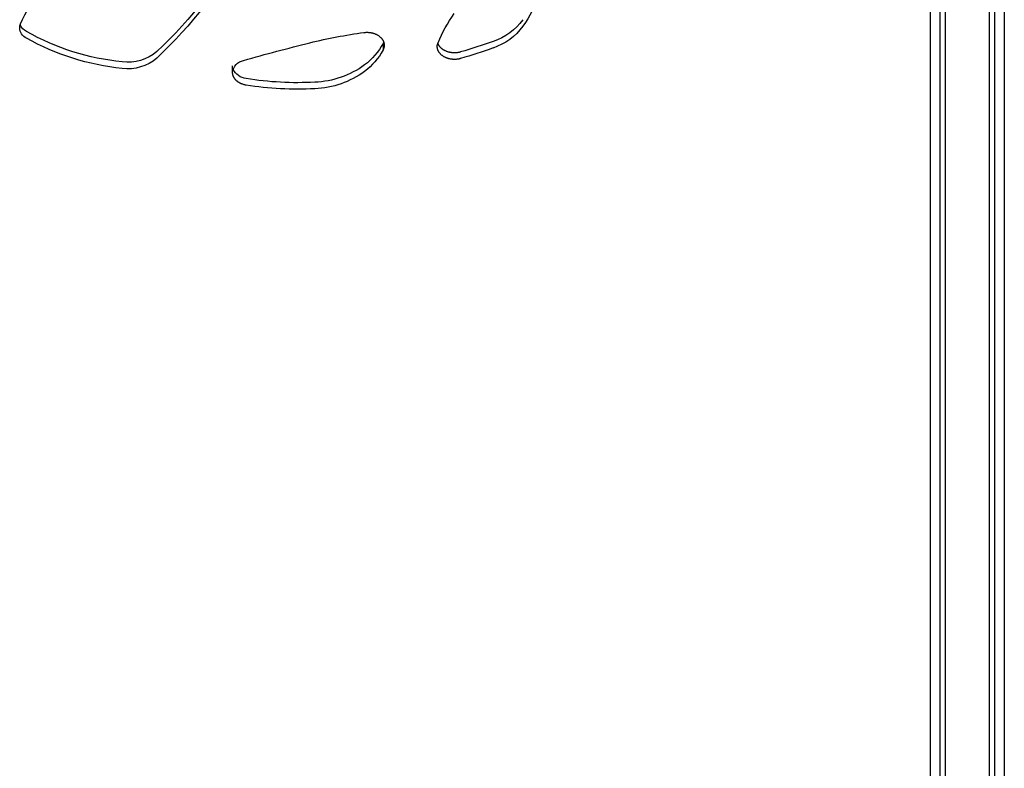
# Model space of a CAD drawing. Units: millimetres. Extents: x -10177 to 10046, y -6064 to 7406.
# Drawn here: x 1289 to 1488, y -446 to -295 of the extents above; entities that cross this region are included whole.
import ezdxf

# ---------------------------------------------------------------- set-up
doc = ezdxf.new("R2010")
doc.units = ezdxf.units.MM
doc.layers.add('DEFAULT', color=7, linetype='Continuous')

msp = doc.modelspace()

# ---------------------------------------------------------------- linework, layer by layer
at = {"layer": 'DEFAULT', "color": 0}
for p, q in [((1473.44, -260.02), (1473.44, -344.51)), ((1475.44, -344.51), (1475.44, -260.02)), ((1475.44, -344.51), (1475.44, -260.02)), ((1476.44, -260.02), (1476.44, -344.51)), ((1476.44, -260.02), (1476.44, -344.51)), ((1485.44, -344.51), (1485.44, -260.02)), ((1485.44, -344.51), (1485.44, -260.02)), ((1486.44, -260.02), (1486.44, -344.51)), ((1486.44, -260.02), (1486.44, -344.51)), ((1488.44, -260.02), (1488.44, -344.51)), ((1488.44, -260.02), (1488.44, -344.51)), ((1358.88, -297.62), (1358.99, -297.61)), ((1358.99, -297.61), (1359.1, -297.6)), ((1359.1, -297.6), (1359.21, -297.59)), ((1359.21, -297.59), (1359.32, -297.58)), ((1359.32, -297.58), (1359.44, -297.58)), ((1359.44, -297.58), (1359.55, -297.58)), ((1359.55, -297.58), (1359.67, -297.58)), ((1359.67, -297.58), (1359.78, -297.59)), ((1359.78, -297.59), (1359.9, -297.6)), ((1359.9, -297.6), (1360.01, -297.61)), ((1360.01, -297.61), (1360.13, -297.62)), ((1360.13, -297.62), (1360.24, -297.64)), ((1360.24, -297.64), (1360.36, -297.66)), ((1360.36, -297.66), (1360.47, -297.69)), ((1360.47, -297.69), (1360.58, -297.71)), ((1360.58, -297.71), (1360.69, -297.74)), ((1360.69, -297.74), (1360.8, -297.77)), ((1360.8, -297.77), (1360.91, -297.81)), ((1360.91, -297.81), (1361.02, -297.84)), ((1361.02, -297.84), (1361.12, -297.88)), ((1361.12, -297.88), (1361.23, -297.93)), ((1361.23, -297.93), (1361.33, -297.97)), ((1361.33, -297.97), (1361.42, -298.02)), ((1361.42, -298.02), (1361.52, -298.07)), ((1361.52, -298.07), (1361.61, -298.12)), ((1361.61, -298.12), (1361.7, -298.17)), ((1361.7, -298.17), (1361.79, -298.23)), ((1361.79, -298.23), (1361.87, -298.29)), ((1361.87, -298.29), (1361.95, -298.35)), ((1361.95, -298.35), (1362.03, -298.41)), ((1362.03, -298.41), (1362.11, -298.47)), ((1362.11, -298.47), (1362.18, -298.53)), ((1362.18, -298.53), (1362.25, -298.6)), ((1362.25, -298.6), (1362.31, -298.66)), ((1362.31, -298.66), (1362.38, -298.73)), ((1362.38, -298.73), (1362.41, -298.77)), ((1362.41, -298.77), (1362.44, -298.8)), ((1362.44, -298.8), (1362.47, -298.84)), ((1362.47, -298.84), (1362.5, -298.87)), ((1362.5, -298.87), (1362.53, -298.91)), ((1362.53, -298.91), (1362.56, -298.95)), ((1362.56, -298.95), (1362.58, -298.99)), ((1362.58, -298.99), (1362.61, -299.03)), ((1362.61, -299.03), (1362.63, -299.06)), ((1362.63, -299.06), (1362.66, -299.1)), ((1362.66, -299.1), (1362.68, -299.14)), ((1362.68, -299.14), (1362.71, -299.18)), ((1362.71, -299.18), (1362.73, -299.22)), ((1362.73, -299.22), (1362.75, -299.27)), ((1362.86, -299.53), (1362.74, -299.81)), ((1362.74, -299.81), (1362.74, -301.13)), ((1362.75, -299.27), (1362.77, -299.31)), ((1362.77, -299.31), (1362.79, -299.35)), ((1362.79, -299.35), (1362.81, -299.39)), ((1362.81, -299.39), (1362.82, -299.43)), ((1362.82, -299.43), (1362.84, -299.47)), ((1362.84, -299.47), (1362.86, -299.52)), ((1362.86, -299.52), (1362.87, -299.56)), ((1362.87, -299.56), (1362.88, -299.6)), ((1362.88, -299.6), (1362.9, -299.64)), ((1362.89, -300.77), (1362.88, -300.81)), ((1362.9, -300.73), (1362.89, -300.77)), ((1362.9, -299.64), (1362.91, -299.69)), ((1362.91, -300.69), (1362.9, -300.73)), ((1362.91, -299.69), (1362.92, -299.73)), ((1362.92, -300.65), (1362.91, -300.69)), ((1362.92, -299.73), (1362.93, -299.78)), ((1362.93, -300.6), (1362.92, -300.65)), ((1362.93, -299.78), (1362.94, -299.82)), ((1362.94, -300.56), (1362.93, -300.6)), ((1362.94, -299.82), (1362.95, -299.86)), ((1362.95, -300.52), (1362.94, -300.56)), ((1362.95, -299.86), (1362.95, -299.91)), ((1362.95, -299.91), (1362.96, -299.95)), ((1362.96, -300.48), (1362.95, -300.52)), ((1362.96, -299.95), (1362.97, -299.99)), ((1362.97, -300.39), (1362.96, -300.43)), ((1362.96, -300.43), (1362.96, -300.48)), ((1362.97, -299.99), (1362.97, -300.04)), ((1362.97, -300.04), (1362.97, -300.08)), ((1362.97, -300.08), (1362.97, -300.13)), ((1362.97, -300.13), (1362.98, -300.17)), ((1362.98, -300.21), (1362.97, -300.26)), ((1362.97, -300.26), (1362.97, -300.3)), ((1362.97, -300.3), (1362.97, -300.35)), ((1362.97, -300.35), (1362.97, -300.39)), ((1362.98, -300.17), (1362.98, -300.21)), ((1373.71, -300.48), (1373.71, -300.45)), ((1373.71, -300.52), (1373.71, -300.48)), ((1373.72, -300.56), (1373.71, -300.52)), ((1373.72, -300.6), (1373.72, -300.56)), ((1373.72, -300.64), (1373.72, -300.6)), ((1373.73, -300.68), (1373.72, -300.64)), ((1373.73, -300.72), (1373.73, -300.68)), ((1373.74, -300.75), (1373.73, -300.72)), ((1373.74, -300.79), (1373.74, -300.75)), ((1373.75, -300.83), (1373.74, -300.79)), ((1373.85, -299.84), (1373.83, -299.79)), ((1373.87, -299.9), (1373.85, -299.84)), ((1373.89, -299.95), (1373.87, -299.9)), ((1373.92, -300.01), (1373.89, -299.95)), ((1373.95, -300.06), (1373.92, -300.01)), ((1373.97, -300.12), (1373.95, -300.06)), ((1374.01, -300.17), (1373.97, -300.12)), ((1374.04, -300.23), (1374.01, -300.17)), ((1374.07, -300.28), (1374.04, -300.23)), ((1374.11, -300.33), (1374.07, -300.28)), ((1374.14, -300.38), (1374.11, -300.33)), ((1374.18, -300.44), (1374.14, -300.38)), ((1374.22, -300.49), (1374.18, -300.44)), ((1374.27, -300.54), (1374.22, -300.49)), ((1374.31, -300.59), (1374.27, -300.54)), ((1374.35, -300.63), (1374.31, -300.59)), ((1374.4, -300.68), (1374.35, -300.63)), ((1374.45, -300.73), (1374.4, -300.68)), ((1374.5, -300.77), (1374.45, -300.73)), ((1374.55, -300.82), (1374.5, -300.77)), ((1362.76, -301.1), (1362.74, -301.13)), ((1362.78, -301.06), (1362.76, -301.1)), ((1362.8, -301.02), (1362.78, -301.06)), ((1362.82, -300.98), (1362.8, -301.02)), ((1362.83, -300.94), (1362.82, -300.98)), ((1362.85, -300.9), (1362.83, -300.94)), ((1362.86, -300.86), (1362.85, -300.9)), ((1362.88, -300.81), (1362.86, -300.86)), ((1373.76, -300.87), (1373.75, -300.83)), ((1373.77, -300.91), (1373.76, -300.87)), ((1373.78, -300.95), (1373.77, -300.91)), ((1373.79, -300.99), (1373.78, -300.95)), ((1373.8, -301.03), (1373.79, -300.99)), ((1373.81, -301.06), (1373.8, -301.03)), ((1373.82, -301.1), (1373.81, -301.06)), ((1373.84, -301.14), (1373.82, -301.1)), ((1373.85, -301.18), (1373.84, -301.14)), ((1373.87, -301.22), (1373.85, -301.18)), ((1373.88, -301.26), (1373.87, -301.22)), ((1373.9, -301.29), (1373.88, -301.26)), ((1373.92, -301.33), (1373.9, -301.29)), ((1373.94, -301.37), (1373.92, -301.33)), ((1373.96, -301.41), (1373.94, -301.37)), ((1373.98, -301.44), (1373.96, -301.41)), ((1374, -301.48), (1373.98, -301.44)), ((1374.02, -301.52), (1374, -301.48)), ((1374.04, -301.55), (1374.02, -301.52)), ((1374.06, -301.59), (1374.04, -301.55)), ((1374.09, -301.63), (1374.06, -301.59)), ((1374.11, -301.66), (1374.09, -301.63)), ((1374.14, -301.7), (1374.11, -301.66)), ((1374.16, -301.73), (1374.14, -301.7)), ((1374.22, -301.8), (1374.16, -301.73)), ((1374.28, -301.87), (1374.22, -301.8)), ((1374.34, -301.94), (1374.28, -301.87)), ((1374.4, -302), (1374.34, -301.94)), ((1374.46, -302.07), (1374.4, -302)), ((1374.53, -302.13), (1374.46, -302.07)), ((1374.6, -302.19), (1374.53, -302.13)), ((1374.6, -300.86), (1374.55, -300.82)), ((1374.65, -300.91), (1374.6, -300.86)), ((1374.67, -302.25), (1374.6, -302.19)), ((1374.7, -300.95), (1374.65, -300.91)), ((1374.75, -302.3), (1374.67, -302.25)), ((1374.76, -300.99), (1374.7, -300.95)), ((1374.82, -302.36), (1374.75, -302.3)), ((1374.81, -301.03), (1374.76, -300.99)), ((1374.87, -301.07), (1374.81, -301.03)), ((1374.9, -302.41), (1374.82, -302.36)), ((1374.92, -301.1), (1374.87, -301.07)), ((1374.98, -302.46), (1374.9, -302.41)), ((1374.98, -301.14), (1374.92, -301.1)), ((1375.04, -301.18), (1374.98, -301.14)), ((1375.06, -302.51), (1374.98, -302.46)), ((1375.1, -301.21), (1375.04, -301.18)), ((1375.14, -302.56), (1375.06, -302.51)), ((1375.16, -301.24), (1375.1, -301.21)), ((1375.22, -302.6), (1375.14, -302.56)), ((1375.22, -301.28), (1375.16, -301.24)), ((1375.31, -301.32), (1375.22, -301.28)), ((1375.31, -302.64), (1375.22, -302.6)), ((1375.39, -301.36), (1375.31, -301.32)), ((1375.39, -302.68), (1375.31, -302.64)), ((1375.48, -301.4), (1375.39, -301.36)), ((1375.48, -302.72), (1375.39, -302.68)), ((1375.57, -301.44), (1375.48, -301.4)), ((1375.57, -302.76), (1375.48, -302.72)), ((1375.67, -301.47), (1375.57, -301.44)), ((1375.67, -302.79), (1375.57, -302.76)), ((1375.76, -301.5), (1375.67, -301.47)), ((1375.76, -302.83), (1375.67, -302.79)), ((1375.86, -301.54), (1375.76, -301.5)), ((1375.96, -301.57), (1375.86, -301.54)), ((1376.06, -301.59), (1375.96, -301.57)), ((1376.16, -301.62), (1376.06, -301.59)), ((1376.26, -301.64), (1376.16, -301.62)), ((1376.36, -301.66), (1376.26, -301.64)), ((1376.47, -301.68), (1376.36, -301.66)), ((1376.57, -301.69), (1376.47, -301.68)), ((1376.68, -301.71), (1376.57, -301.69)), ((1376.79, -301.72), (1376.68, -301.71)), ((1376.89, -301.73), (1376.79, -301.72)), ((1377, -301.73), (1376.89, -301.73)), ((1377.11, -301.74), (1377, -301.73)), ((1377.21, -301.74), (1377.11, -301.74)), ((1377.32, -301.74), (1377.21, -301.74)), ((1377.43, -301.73), (1377.32, -301.74)), ((1377.53, -301.72), (1377.43, -301.73)), ((1377.64, -301.72), (1377.53, -301.72)), ((1377.74, -301.7), (1377.64, -301.72)), ((1377.85, -301.69), (1377.74, -301.7)), ((1377.95, -301.68), (1377.85, -301.69)), ((1378.05, -301.66), (1377.95, -301.68)), ((1378.15, -301.64), (1378.05, -301.66)), ((1378.25, -301.61), (1378.15, -301.64)), ((1378.35, -301.59), (1378.25, -301.61)), ((1378.44, -301.56), (1378.35, -301.59)), ((1332.3, -305.71), (1332.3, -304.39)), ((1375.86, -302.86), (1375.76, -302.83)), ((1375.96, -302.89), (1375.86, -302.86)), ((1376.06, -302.92), (1375.96, -302.89)), ((1376.16, -302.94), (1376.06, -302.92)), ((1376.26, -302.96), (1376.16, -302.94)), ((1376.36, -302.98), (1376.26, -302.96)), ((1376.47, -303), (1376.36, -302.98)), ((1376.57, -303.02), (1376.47, -303)), ((1376.68, -303.03), (1376.57, -303.02)), ((1376.79, -303.04), (1376.68, -303.03)), ((1376.89, -303.05), (1376.79, -303.04)), ((1377, -303.06), (1376.89, -303.05)), ((1377.11, -303.06), (1377, -303.06)), ((1377.21, -303.06), (1377.11, -303.06)), ((1377.32, -303.06), (1377.21, -303.06)), ((1377.43, -303.05), (1377.32, -303.06)), ((1377.53, -303.05), (1377.43, -303.05)), ((1377.64, -303.04), (1377.53, -303.05)), ((1377.74, -303.03), (1377.64, -303.04)), ((1377.85, -303.01), (1377.74, -303.03)), ((1377.95, -303), (1377.85, -303.01)), ((1378.05, -302.98), (1377.95, -303)), ((1378.15, -302.96), (1378.05, -302.98)), ((1378.25, -302.94), (1378.15, -302.96)), ((1378.35, -302.91), (1378.25, -302.94)), ((1378.44, -302.89), (1378.35, -302.91)), ((1332.3, -305.76), (1332.3, -305.71)), ((1332.3, -305.81), (1332.3, -305.76)), ((1332.31, -305.86), (1332.3, -305.81)), ((1332.31, -305.92), (1332.31, -305.86)), ((1332.32, -305.97), (1332.31, -305.92)), ((1332.32, -306.02), (1332.32, -305.97)), ((1332.33, -306.07), (1332.32, -306.02)), ((1332.34, -306.13), (1332.33, -306.07)), ((1332.36, -306.18), (1332.34, -306.13)), ((1332.37, -306.23), (1332.36, -306.18)), ((1332.39, -306.29), (1332.37, -306.23)), ((1332.4, -306.34), (1332.39, -306.29)), ((1332.42, -306.39), (1332.4, -306.34)), ((1332.44, -306.45), (1332.42, -306.39)), ((1332.46, -306.5), (1332.44, -306.45)), ((1332.49, -306.55), (1332.46, -306.5)), ((1332.51, -306.61), (1332.49, -306.55)), ((1332.54, -306.66), (1332.51, -306.61)), ((1332.57, -306.71), (1332.54, -306.66)), ((1332.6, -306.76), (1332.57, -306.71)), ((1332.63, -306.81), (1332.6, -306.76)), ((1332.66, -306.87), (1332.63, -306.81)), ((1332.69, -306.92), (1332.66, -306.87)), ((1332.73, -306.97), (1332.69, -306.92)), ((1332.77, -307.02), (1332.73, -306.97)), ((1332.81, -307.07), (1332.77, -307.02)), ((1332.85, -307.12), (1332.81, -307.07)), ((1332.89, -307.16), (1332.85, -307.12)), ((1332.93, -307.21), (1332.89, -307.16)), ((1332.98, -307.26), (1332.93, -307.21)), ((1333.02, -307.3), (1332.98, -307.26)), ((1333.07, -307.35), (1333.02, -307.3)), ((1333.12, -307.39), (1333.07, -307.35)), ((1333.17, -307.44), (1333.12, -307.39)), ((1333.22, -307.48), (1333.17, -307.44)), ((1333.28, -307.52), (1333.22, -307.48)), ((1333.33, -307.56), (1333.28, -307.52)), ((1333.38, -307.6), (1333.33, -307.56)), ((1333.44, -307.64), (1333.38, -307.6)), ((1333.5, -307.68), (1333.44, -307.64)), ((1333.56, -307.72), (1333.5, -307.68)), ((1333.61, -307.75), (1333.56, -307.72)), ((1333.67, -307.79), (1333.61, -307.75)), ((1333.73, -307.82), (1333.67, -307.79)), ((1333.8, -307.85), (1333.73, -307.82)), ((1333.86, -307.89), (1333.8, -307.85)), ((1333.92, -307.92), (1333.86, -307.89)), ((1333.98, -307.95), (1333.92, -307.92)), ((1334.05, -307.97), (1333.98, -307.95)), ((1334.11, -308), (1334.05, -307.97)), ((1334.18, -308.03), (1334.11, -308)), ((1334.24, -308.05), (1334.18, -308.03)), ((1334.38, -308.1), (1334.24, -308.05)), ((1334.51, -308.14), (1334.38, -308.1)), ((1334.64, -308.18), (1334.51, -308.14)), ((1334.78, -308.21), (1334.64, -308.18)), ((1334.91, -308.24), (1334.78, -308.21)), ((1335.05, -308.26), (1334.91, -308.24)), ((1473.44, -344.51), (1473.44, -431.06)), ((1475.44, -431.06), (1475.44, -344.51)), ((1475.44, -431.06), (1475.44, -344.51)), ((1476.44, -344.51), (1476.44, -431.06)), ((1476.44, -344.51), (1476.44, -431.06)), ((1485.44, -431.06), (1485.44, -344.51)), ((1485.44, -431.06), (1485.44, -344.51)), ((1486.44, -344.51), (1486.44, -431.06)), ((1486.44, -344.51), (1486.44, -431.06)), ((1488.44, -344.51), (1488.44, -431.06)), ((1488.44, -344.51), (1488.44, -431.06)), ((1473.44, -431.06), (1473.44, -451.27)), ((1475.44, -451.27), (1475.44, -431.06)), ((1475.44, -451.27), (1475.44, -431.06)), ((1476.44, -431.06), (1476.44, -451.27)), ((1476.44, -431.06), (1476.44, -451.27)), ((1485.44, -451.27), (1485.44, -431.06)), ((1485.44, -451.27), (1485.44, -431.06)), ((1486.44, -431.06), (1486.44, -451.27)), ((1486.44, -431.06), (1486.44, -451.27)), ((1488.44, -431.06), (1488.44, -451.27)), ((1488.44, -431.06), (1488.44, -451.27))]:
    msp.add_line(p, q, dxfattribs=at)
at = {"layer": 'DEFAULT', "color": 0, "extrusion": (0, 0, -1)}
for centre, radius, start, end in [((-1250.93, -231.63), 96.12, 209.4072, 226.6147), ((-1250.93, -232.95), 96.12, 209.4072, 226.6147), ((-1326.75, -312.15), 40.74, 23.513, 46.3776), ((-1366.41, -279.14), 30.05, 201.5604, 214.957), ((-1400.35, -310.55), 28.62, 22.3126, 35.8289), ((-1291.25, -296.69), 2.02, 0.1555, 23.229), ((-1291.68, -296.56), 2.46, 296.367, 356.9801), ((-1291.87, -295.05), 2.71, 298.1136, 338.836), ((-1381.03, -287.64), 12.44, 216.4392, 251.3108), ((-1381.03, -288.97), 12.44, 216.4392, 251.3108), ((-1315.01, -253.98), 49.84, 275.7846, 299.3319), ((-1315.01, -255.3), 49.84, 275.7846, 299.3319), ((-1372.36, -398.76), 102.03, 76.1605, 82.4054), ((-1436.42, -658.18), 369.24, 73.9837, 76.1389), ((-1351.16, -293.67), 13.11, 207.9475, 233.2538), ((-1375.73, -300.45), 2.02, 0.1391, 22.3737), ((-1351.43, -207.4), 97.96, 249.9476, 253.9917), ((-1351.43, -208.72), 97.96, 249.9476, 253.9917), ((-1311.15, -294.79), 8.85, 229.0454, 277.5302), ((-1351.16, -294.99), 13.11, 207.9475, 233.2538), ((-1311.15, -296.12), 8.85, 229.0454, 277.5302), ((-1335.04, -305.98), 2.76, 5.595, 79.4645), ((-1348.23, -289.42), 18.27, 233.8763, 267.6952), ((-1335.36, -303.72), 3.23, 275.6158, 335.792), ((-1348.23, -290.74), 18.27, 233.8763, 267.6952), ((-1345.37, -243.11), 64.66, 266.8133, 279.1909), ((-1345.37, -244.43), 64.66, 266.8133, 279.1909)]:
    msp.add_arc(centre, radius, start, end, dxfattribs=at)

doc.saveas('drawing.dxf')
